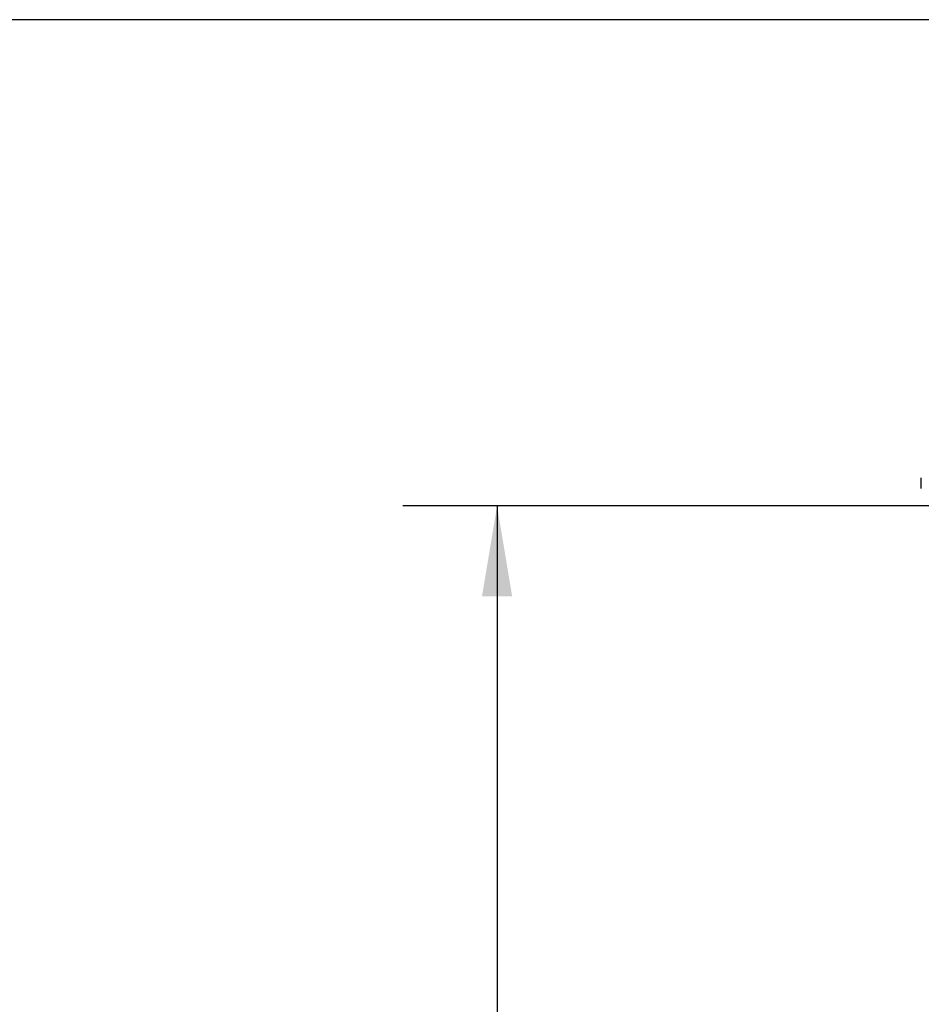
# Model space of a CAD drawing. Units: inches. Extents: x 0.1 to 22.1, y 0.1 to 17.1.
# Drawn here: x 2.5 to 3.7, y 13 to 14.3 of the extents above; entities that cross this region are included whole.
import ezdxf

# ---------------------------------------------------------------- set-up
doc = ezdxf.new("R2010")
doc.units = ezdxf.units.IN
doc.header["$MEASUREMENT"] = 0
doc.layers.add('7', color=7, linetype='Continuous', lineweight=25)
doc.styles.add('SLDTEXTSTYLE1', font='TXT', dxfattribs={"width": 0.75})
doc.dimstyles.new('SLDDIMSTYLE1', dxfattribs={"dimtxt": 0.12, "dimasz": 0.12, "dimexe": 0, "dimexo": 0.0625, "dimgap": 0.03, "dimtad": 0, "dimtih": 1, "dimtoh": 1, "dimdec": 6, "dimlfac": 12, "dimrnd": 1e-09, "dimzin": 12, "dimdsep": 46, "dimlunit": 5, "dimtxsty": 'SLDTEXTSTYLE1', "dimsah": 1, "dimcen": 0.09, "dimadec": 0, "dimazin": 3, "dimtfac": 1, "dimtofl": 0, "dimtmove": 0, "dimatfit": 3, "dimfxl": 0, "dimfrac": 2, "dimtolj": 1, "dimtzin": 12, "dimarcsym": 0})
doc.dimstyles.new('SLDDIMSTYLE3', dxfattribs={"dimtxt": 0.12, "dimasz": 0.12, "dimexe": 0, "dimexo": 0.0625, "dimgap": 0.03, "dimtad": 0, "dimtih": 1, "dimtoh": 1, "dimlfac": 12, "dimrnd": 1e-09, "dimzin": 12, "dimdsep": 46, "dimlunit": 5, "dimtxsty": 'SLDTEXTSTYLE1', "dimsah": 1, "dimcen": 0.09, "dimadec": 0, "dimazin": 3, "dimtfac": 1, "dimtofl": 0, "dimtmove": 0, "dimatfit": 3, "dimfxl": 0, "dimfrac": 2, "dimtolj": 1, "dimtzin": 12, "dimarcsym": 0})

# ---------------------------------------------------------------- blocks, each defined once
blk = doc.blocks.new('_D_2')
at = {"layer": '7'}
for p, q in [((3.9272, 14.342), (1.9891, 14.342)), ((2.1141, 14.342), (2.1141, 13.0575)), ((2.0461, 13.0432), (2.0461, 12.8814)), ((2.0461, 13.0432), (2.0704, 13.0432)), ((2.4094, 13.0432), (2.3851, 13.0432)), ((2.4094, 13.0432), (2.4094, 12.8814)), ((2.0461, 12.8814), (2.0704, 12.8814)), ((2.4094, 12.8814), (2.3851, 12.8814)), ((2.1141, 11.2587), (2.1141, 12.8671)), ((3.9272, 11.2587), (1.9891, 11.2587))]:
    blk.add_line(p, q, dxfattribs=at)
for centre, start, end in [((1.8982, 12.9623), 153.4349, 206.5651), ((2.3299, 12.9623), 333.4349, 26.5651)]:
    blk.add_arc(centre, 0.2129, start, end, dxfattribs=at)
for points in [[(2.1141, 14.342), (2.0941, 14.222), (2.1341, 14.222)], [(2.1141, 11.2587), (2.1341, 11.3787), (2.0941, 11.3787)]]:
    blk.add_solid(points, dxfattribs=at)
at = {"layer": '7', "char_height": 0.12, "attachment_point": 1, "style": 'SLDTEXTSTYLE1'}
for s, insert in [('37"', (1.7703, 13.0218)), ('940', (2.0948, 13.0218))]:
    blk.add_mtext(s, dxfattribs=dict(at, insert=insert))
blk = doc.blocks.new('_D_9')
at = {"layer": '7'}
for p, q in [((6.6511, 13.6962), (3.057, 13.6962)), ((3.182, 13.6962), (3.182, 12.9989)), ((3.3526, 12.9847), (3.3526, 12.8228)), ((3.3526, 12.9847), (3.377, 12.9847)), ((3.716, 12.9847), (3.6916, 12.9847)), ((3.716, 12.9847), (3.716, 12.8228)), ((3.3526, 12.8228), (3.377, 12.8228)), ((3.716, 12.8228), (3.6916, 12.8228)), ((3.182, 12.1287), (3.182, 12.8085)), ((4.4178, 12.1287), (3.057, 12.1287))]:
    blk.add_line(p, q, dxfattribs=at)
for points in [[(3.182, 13.6962), (3.162, 13.5762), (3.202, 13.5762)], [(3.182, 12.1287), (3.202, 12.2487), (3.162, 12.2487)]]:
    blk.add_solid(points, dxfattribs=at)
at = {"layer": '7', "char_height": 0.12, "attachment_point": 1, "style": 'SLDTEXTSTYLE1'}
for s, insert in [('18-13/16"', (2.5993, 12.9632)), ('478', (3.4013, 12.9632))]:
    blk.add_mtext(s, dxfattribs=dict(at, insert=insert))

msp = doc.modelspace()

# ---------------------------------------------------------------- linework, layer by layer
at = {"color": 7, "linetype": 'Continuous', "lineweight": 25}
msp.add_line((3.74528895, 13.71918079), (3.74528895, 13.73355572), dxfattribs=at)

# ---------------------------------------------------------------- dimensions: what is measured, and where the dimension line sits
at = {"layer": '7'}
dim = msp.add_linear_dim(base=(2.11405705, 14.34199326), p1=(3.977164, 11.25865993), p2=(3.977164, 14.34199326), angle=90, text='(<>)', dimstyle='SLDDIMSTYLE3', dxfattribs=at)
dim.commit()
dim.dimension.update_dxf_attribs({"geometry": '_D_2', "text_midpoint": (2.11405705, 12.96228045), "dimtype": 160})
dim = msp.add_linear_dim(base=(3.18197476, 12.12865993), p1=(6.70112233, 13.69615993), p2=(4.46783067, 12.12865993), angle=90, dimstyle='SLDDIMSTYLE1', dxfattribs=at)
dim.commit()
dim.dimension.update_dxf_attribs({"geometry": '_D_9', "text_midpoint": (3.18197476, 12.90373544), "dimtype": 160})

doc.saveas('drawing.dxf')
